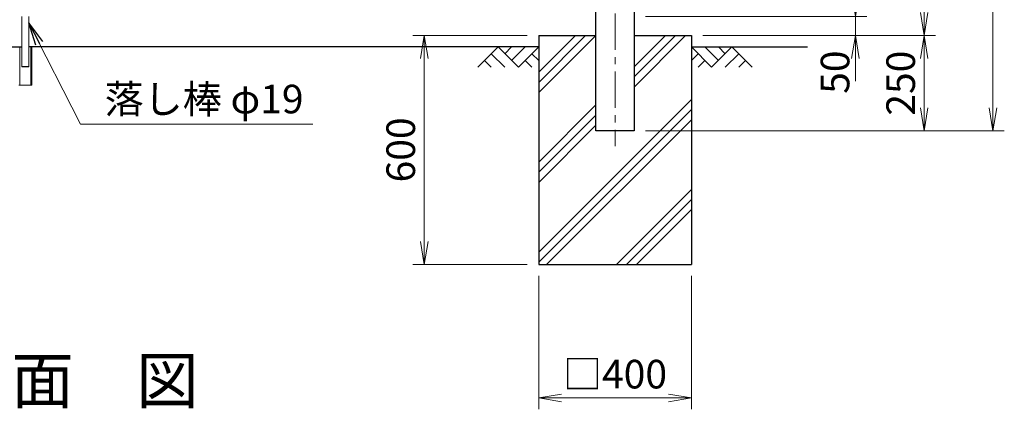
# Model space of a CAD drawing. Units: millimetres. Extents: x 0 to 12600, y 0 to 8910.
# Drawn here: x 4081 to 6661, y 2747 to 3769 of the extents above; entities that cross this region are included whole.
import ezdxf
from ezdxf.enums import TextEntityAlignment as Align

# ---------------------------------------------------------------- set-up
doc = ezdxf.new("R2010")
doc.units = ezdxf.units.MM
doc.header["$LTSCALE"] = 3
doc.header["$MEASUREMENT"] = 0
doc.linetypes.add('CENTER', pattern=[50.8, 31.75, -6.35, 6.35, -6.35])
doc.layers.get('Defpoints').update_dxf_attribs({"color": 8})
for name, color, linetype in [('D-BGD', 7, 'Continuous'), ('D-STR1', 1, 'Continuous'), ('D-STR4', 7, 'Continuous'), ('D-TTL-TXT', 7, 'Continuous')]:
    doc.layers.add(name, color=color, linetype=linetype)
for name, color, linetype, lineweight in [('D-BMK', 2, 'CENTER', 13), ('D-DCR-HCH', 7, 'Continuous', 13), ('D-STR-DIM', 7, 'Continuous', 13), ('D-STR-TXT', 7, 'Continuous', 13), ('D-STR3', 3, 'Continuous', 13)]:
    doc.layers.add(name, color=color, linetype=linetype, lineweight=lineweight)
doc.styles.add('ゴシック', font='txt')
doc.dimstyles.new('STYLE', dxfattribs={"dimscale": 30, "dimtxt": 2.5, "dimasz": 2, "dimexe": 1, "dimexo": 1, "dimgap": 0.8, "dimtad": 1, "dimdsep": 46, "dimtxsty": 'ゴシック', "dimblk": 'OPEN', "dimcen": 1e-08, "dimclrd": 256, "dimclre": 256, "dimclrt": 256, "dimadec": 0, "dimazin": 2, "dimtfac": 1, "dimtmove": 2, "dimatfit": 3, "dimldrblk": 'OPEN', "dimfxl": 1, "dimtolj": 1, "dimtzin": 0, "dimlwd": -1, "dimlwe": -1, "dimarcsym": 0})

# ---------------------------------------------------------------- blocks, each defined once
blk = doc.blocks.new('_Open')
at = {"color": 0, "linetype": 'ByBlock', "lineweight": -2}
for p, q in [((-1, 0.167), (0, 0)), ((-1, -0.167), (0, 0)), ((0, 0), (-1, 0))]:
    blk.add_line(p, q, dxfattribs=at)
blk = doc.blocks.new('*D9')
at = {"layer": 'D-STR-DIM'}
for p, q in [((6270.6, 3837.2), (6270.6, 3897.2)), ((5720.6, 3777.2), (6300.6, 3777.2)), ((6270.6, 3777.2), (6270.6, 3727.2)), ((5870.6, 3727.2), (6300.6, 3727.2)), ((6270.6, 3667.2), (6270.6, 3607.2))]:
    blk.add_line(p, q, dxfattribs=at)
at = {"layer": 'Defpoints', "color": 0}
for p in [(5690.6, 3777.2), (5840.6, 3727.2), (6270.6, 3727.2)]:
    blk.add_point(p, dxfattribs=at)
at = {"layer": 'D-STR-DIM', "xscale": 60, "yscale": 60, "zscale": 60}
for p, rotation in [((6270.6, 3777.2), 270), ((6270.6, 3727.2), 90)]:
    blk.add_blockref('_Open', p, dxfattribs=dict(at, rotation=rotation))
at = {"layer": 'D-STR-DIM', "insert": (6217.1, 3631.1), "char_height": 75, "attachment_point": 5, "rotation": 90, "style": 'ゴシック'}
blk.add_mtext('\\A1;50', dxfattribs=at)
blk = doc.blocks.new('*D10')
at = {"layer": 'D-STR-DIM'}
for p, q in [((5740.6, 4927.2), (6480.6, 4927.2)), ((6450.6, 4867.2), (6450.6, 3787.2)), ((5870.6, 3727.2), (6480.6, 3727.2))]:
    blk.add_line(p, q, dxfattribs=at)
at = {"layer": 'Defpoints', "color": 0}
for p in [(5710.6, 4927.2), (5840.6, 3727.2), (6450.6, 3727.2)]:
    blk.add_point(p, dxfattribs=at)
at = {"layer": 'D-STR-DIM', "xscale": 60, "yscale": 60, "zscale": 60}
for p, rotation in [((6450.6, 4927.2), 90), ((6450.6, 3727.2), 270)]:
    blk.add_blockref('_Open', p, dxfattribs=dict(at, rotation=rotation))
at = {"layer": 'D-STR-DIM', "insert": (6389.1, 4327.2), "char_height": 75, "attachment_point": 5, "rotation": 90, "style": 'ゴシック'}
blk.add_mtext('\\A1;1200', dxfattribs=at)
blk = doc.blocks.new('*D12')
at = {"layer": 'D-STR-DIM'}
for p, q in [((5870.6, 3727.2), (6480.6, 3727.2)), ((6450.6, 3667.2), (6450.6, 3537.2)), ((5720.6, 3477.2), (6480.6, 3477.2))]:
    blk.add_line(p, q, dxfattribs=at)
at = {"layer": 'Defpoints', "color": 0}
for p in [(5840.6, 3727.2), (5690.6, 3477.2), (6450.6, 3477.2)]:
    blk.add_point(p, dxfattribs=at)
at = {"layer": 'D-STR-DIM', "xscale": 60, "yscale": 60, "zscale": 60}
for p, rotation in [((6450.6, 3727.2), 90), ((6450.6, 3477.2), 270)]:
    blk.add_blockref('_Open', p, dxfattribs=dict(at, rotation=rotation))
at = {"layer": 'D-STR-DIM', "insert": (6389.1, 3602.2), "char_height": 75, "attachment_point": 5, "rotation": 90, "style": 'ゴシック'}
blk.add_mtext('\\A1;250', dxfattribs=at)
blk = doc.blocks.new('*D5')
at = {"layer": 'D-STR-DIM'}
for p, q in [((5720.7, 4964.2), (6660.6, 4964.2)), ((6630.6, 4904.2), (6630.6, 3537.2)), ((5720.6, 3477.2), (6660.6, 3477.2))]:
    blk.add_line(p, q, dxfattribs=at)
at = {"layer": 'Defpoints', "color": 0}
for p in [(5690.7, 4964.2), (5690.6, 3477.2), (6630.6, 3477.2)]:
    blk.add_point(p, dxfattribs=at)
at = {"layer": 'D-STR-DIM', "xscale": 60, "yscale": 60, "zscale": 60}
for p, rotation in [((6630.6, 4964.2), 90), ((6630.6, 3477.2), 270)]:
    blk.add_blockref('_Open', p, dxfattribs=dict(at, rotation=rotation))
at = {"layer": 'D-STR-DIM', "insert": (6569.1, 4220.7), "char_height": 75, "attachment_point": 5, "rotation": 90, "style": 'ゴシック'}
blk.add_mtext('\\A1;1487', dxfattribs=at)
blk = doc.blocks.new('*D14')
at = {"layer": 'D-STR-DIM'}
for p, q in [((5410.6, 3727.2), (5110.6, 3727.2)), ((5140.6, 3667.2), (5140.6, 3187.2)), ((5410.6, 3127.2), (5110.6, 3127.2))]:
    blk.add_line(p, q, dxfattribs=at)
at = {"layer": 'Defpoints', "color": 0}
for p in [(5440.6, 3727.2), (5140.6, 3127.2), (5440.6, 3127.2)]:
    blk.add_point(p, dxfattribs=at)
at = {"layer": 'D-STR-DIM', "xscale": 60, "yscale": 60, "zscale": 60}
for p, rotation in [((5140.6, 3727.2), 90), ((5140.6, 3127.2), 270)]:
    blk.add_blockref('_Open', p, dxfattribs=dict(at, rotation=rotation))
at = {"layer": 'D-STR-DIM', "insert": (5079.1, 3427.2), "char_height": 75, "attachment_point": 5, "rotation": 90, "style": 'ゴシック'}
blk.add_mtext('\\A1;600', dxfattribs=at)
blk = doc.blocks.new('*D1')
at = {"layer": 'D-STR-DIM'}
for p, q in [((5440.6, 3097.2), (5440.6, 2747.2)), ((5840.6, 3097.2), (5840.6, 2747.2)), ((5500.6, 2777.2), (5780.6, 2777.2))]:
    blk.add_line(p, q, dxfattribs=at)
at = {"layer": 'Defpoints', "color": 0}
for p in [(5440.6, 3127.2), (5840.6, 3127.2), (5840.6, 2777.2)]:
    blk.add_point(p, dxfattribs=at)
at = {"layer": 'D-STR-DIM', "xscale": 60, "yscale": 60, "zscale": 60, "rotation": 180}
blk.add_blockref('_Open', (5440.6, 2777.2), dxfattribs=at)
at = {"layer": 'D-STR-DIM', "xscale": 60, "yscale": 60, "zscale": 60}
blk.add_blockref('_Open', (5840.6, 2777.2), dxfattribs=at)
at = {"layer": 'D-STR-DIM', "insert": (5640.6, 2839.4), "char_height": 75, "attachment_point": 5, "style": 'ゴシック'}
blk.add_mtext('\\A1;□400', dxfattribs=at)

msp = doc.modelspace()

# ---------------------------------------------------------------- linework, layer by layer
at = {"layer": 'D-BGD'}
for p, q in [((2840.5889051, 3697.1627941), (4086.0889051, 3697.1627941)), ((5440.5889051, 3697.1627941), (4105.0889051, 3697.1627941)), ((5840.5889051, 3697.1627941), (6144.8713989, 3697.1627941))]:
    msp.add_line(p, q, dxfattribs=at)
at = {"layer": 'D-BMK'}
msp.add_line((5640.5889051, 5004.1627941), (5640.5889051, 3437.1627941), dxfattribs=at)
at = {"layer": 'D-DCR-HCH'}
for p, q in [((5440.5889051, 3577.7776161), (5589.9740831, 3727.1627941)), ((5440.5889051, 3604.2941204), (5563.4575788, 3727.1627941)), ((5440.5889051, 3630.8106247), (5536.9410745, 3727.1627941)), ((5690.5889051, 3592.0741774), (5825.6775219, 3727.1627941)), ((5690.5889051, 3618.5906817), (5799.1610176, 3727.1627941)), ((5690.5889051, 3645.107186), (5772.6445133, 3727.1627941)), ((5334.164871, 3697.1627941), (5280.9528539, 3643.9507771)), ((5334.164871, 3697.1627941), (5387.376888, 3643.9507771)), ((5351.90221, 3679.4254551), (5369.639549, 3697.1627941)), ((5369.639549, 3661.6881161), (5405.1142271, 3697.1627941)), ((5387.376888, 3643.9507771), (5440.5889051, 3697.1627941)), ((5893.8009222, 3643.9507771), (5840.5889051, 3697.1627941)), ((5911.5382612, 3661.6881161), (5876.0635831, 3697.1627941)), ((5947.0129392, 3697.1627941), (5893.8009222, 3643.9507771)), ((5929.3683041, 3679.3327513), (5911.5382612, 3697.1627941)), ((5947.0129392, 3697.1627941), (6000.2249563, 3643.9507771)), ((5316.4275319, 3679.4254551), (5352.0649379, 3643.9507771)), ((5422.8515661, 3679.4254551), (5440.5889051, 3661.7691085)), ((5858.3262441, 3679.4254551), (5840.5889051, 3661.7691085)), ((5964.7502783, 3679.4254551), (5929.1128723, 3643.9507771)), ((5298.6901929, 3661.6881161), (5316.5088959, 3643.9507771)), ((5405.1142271, 3661.6881161), (5422.93293, 3643.9507771)), ((5876.0635831, 3661.6881161), (5858.2448802, 3643.9507771)), ((5982.4876173, 3661.6881161), (5964.6689143, 3643.9507771)), ((5440.5889051, 3159.4037472), (5840.5889051, 3559.4037472)), ((5440.5889051, 3395.107186), (5590.5889051, 3545.107186)), ((5440.5889051, 3132.887243), (5840.5889051, 3532.887243)), ((5440.5889051, 3368.5906817), (5590.5889051, 3518.5906817)), ((5440.5889051, 3342.0741774), (5590.5889051, 3492.0741774)), ((5461.3809606, 3127.1627941), (5840.5889051, 3506.3707387)), ((5644.0513907, 3127.1627941), (5840.5889051, 3323.7003085)), ((5670.567895, 3127.1627941), (5840.5889051, 3297.1838042)), ((5697.0843993, 3127.1627941), (5840.5889051, 3270.6672999))]:
    msp.add_line(p, q, dxfattribs=at)
at = {"layer": 'D-STR1'}
for p, q in [((5590.5889051, 3477.1627941), (5590.5889051, 4952.1627941)), ((5690.5889051, 4952.1627941), (5690.5889051, 3477.1627941)), ((5690.5889051, 3477.1627941), (5590.5889051, 3477.1627941))]:
    msp.add_line(p, q, dxfattribs=at)
at = {"layer": 'D-STR3'}
for p, q in [((4086.0889051, 3777.1627941), (4086.0889051, 3645.6627941)), ((4105.0889051, 3777.1627941), (4105.0889051, 3645.6627941)), ((4080.8889051, 3697.1627941), (4080.8889051, 3597.1627941)), ((4110.2889051, 3597.1627941), (4110.2889051, 3697.1627941)), ((4112.5889051, 3597.1627941), (4112.5889051, 3697.1627941)), ((4086.0889051, 3645.6627941), (4105.0889051, 3645.6627941)), ((4087.0889051, 3644.6627941), (4086.0889051, 3645.6627941)), ((4087.0889051, 3644.6627941), (4104.0889051, 3644.6627941)), ((4105.0889051, 3645.6627941), (4104.0889051, 3644.6627941)), ((4078.5889051, 3597.1627941), (4112.5889051, 3597.1627941))]:
    msp.add_line(p, q, dxfattribs=at)
at = {"layer": 'D-STR4'}
for p, q in [((5440.5889051, 3727.1627941), (5590.5889051, 3727.1627941)), ((5440.5889051, 3727.1627941), (5440.5889051, 3127.1627941)), ((5690.5889051, 3727.1627941), (5840.5889051, 3727.1627941)), ((5840.5889051, 3727.1627941), (5840.5889051, 3127.1627941)), ((5440.5889051, 3127.1627941), (5840.5889051, 3127.1627941))]:
    msp.add_line(p, q, dxfattribs=at)

# ---------------------------------------------------------------- texts
at = {"layer": 'D-STR-TXT', "style": 'ゴシック'}
msp.add_text('落し棒 φ19', height=75, dxfattribs=at).set_placement((4303.3028809, 3523.0197099))
at = {"layer": 'D-TTL-TXT', "style": 'ゴシック'}
msp.add_text('正\u3000面\u3000図', height=120, dxfattribs=at).set_placement((4140.59, 2807.2088567), align=Align.MIDDLE)

# ---------------------------------------------------------------- dimensions: what is measured, and where the dimension line sits
at = {"layer": 'D-STR-DIM'}
for base, p1, p2, picture, middle in [((6630.5889051, 3477.1627941), (5690.6779215, 4964.1627941), (5690.5889051, 3477.1627941), '*D5', (6569.0889051, 4220.6627941)), ((6450.5889051, 3727.1627941), (5710.5889051, 4927.1627941), (5840.5889051, 3727.1627941), '*D10', (6389.0889051, 4327.1627941)), ((5140.5889051, 3127.1627941), (5440.5889051, 3727.1627941), (5440.5889051, 3127.1627941), '*D14', (5079.0889051, 3427.1627941)), ((6450.5889051, 3477.1627941), (5840.5889051, 3727.1627941), (5690.5889051, 3477.1627941), '*D12', (6389.0889051, 3602.1627941))]:
    dim = msp.add_linear_dim(base=base, p1=p1, p2=p2, angle=90, dimstyle='STYLE', dxfattribs=at)
    dim.commit()
    dim.dimension.update_dxf_attribs({"geometry": picture, "text_midpoint": middle})
dim = msp.add_linear_dim(base=(6270.5889051, 3727.1627941), p1=(5690.5889051, 3777.1627941), p2=(5840.5889051, 3727.1627941), angle=90, dimstyle='STYLE', dxfattribs=at)
dim.commit()
dim.dimension.update_dxf_attribs({"geometry": '*D9', "text_midpoint": (6217.1473439, 3631.1200646), "dimtype": 160})
dim = msp.add_linear_dim(base=(5840.5889051, 2777.1627941), p1=(5440.5889051, 3127.1627941), p2=(5840.5889051, 3127.1627941), text='□<>', dimstyle='STYLE', dxfattribs=at)
dim.commit()
dim.dimension.update_dxf_attribs({"geometry": '*D1', "text_midpoint": (5640.5889051, 2839.4242155)})

# ---------------------------------------------------------------- leaders
at = {"layer": 'D-STR-TXT'}
msp.add_leader([(4105.0889156, 3760.0477575), (4239.6328301, 3494.7430602), (4848.6328301, 3494.7430602)], dimstyle='STYLE', override={"dimgap": 0.8, "dimtad": 1}, dxfattribs=at)

doc.saveas('drawing.dxf')
